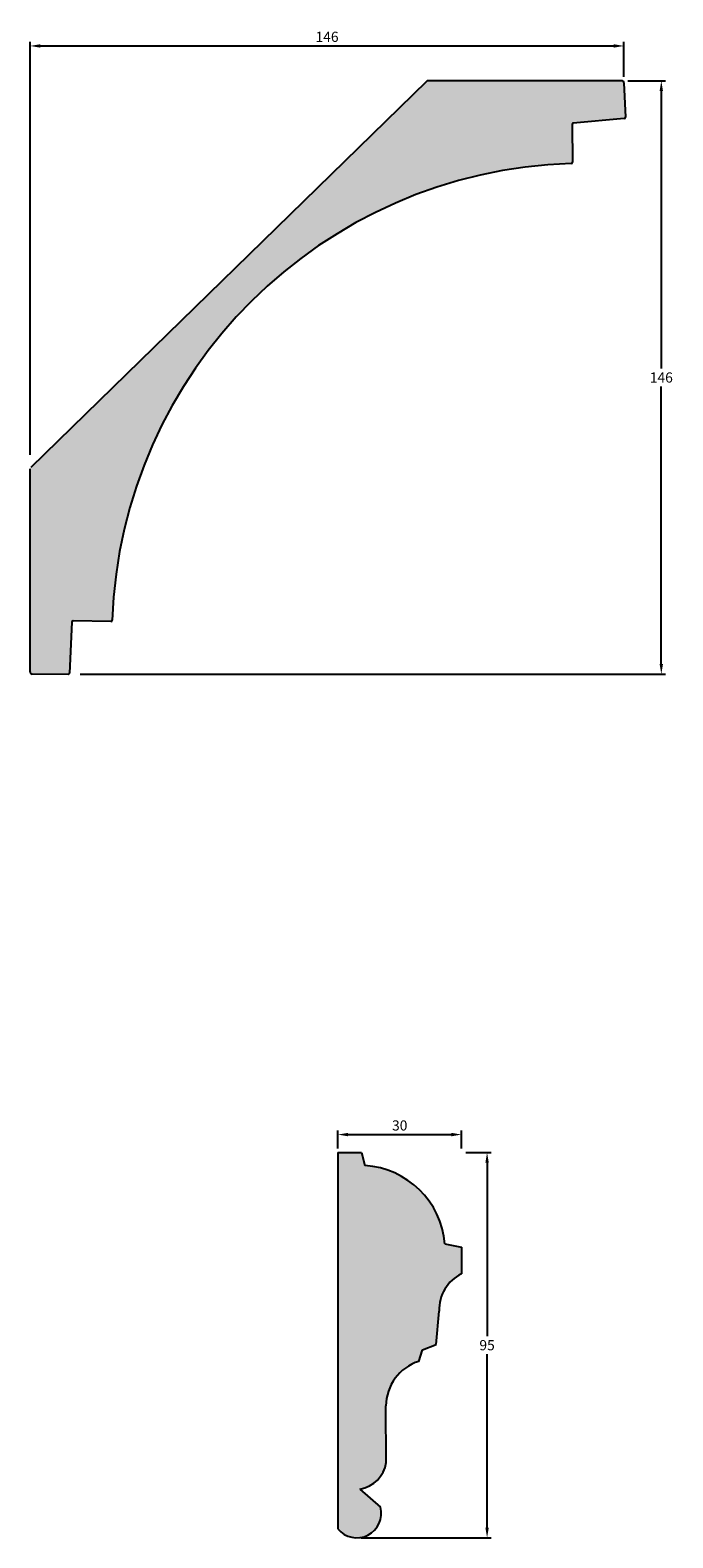
# Model space of a CAD drawing. Units: millimetres. Extents: x 201 to 776, y 7 to 500.
# Drawn here: x 201 to 360, y 129 to 500 of the extents above; entities that cross this region are included whole.
import ezdxf

# ---------------------------------------------------------------- set-up
doc = ezdxf.new("R2010")
doc.units = ezdxf.units.MM
doc.header["$MEASUREMENT"] = 0
doc.layers.get('DEFPOINTS').update_dxf_attribs({"color": 140})
doc.layers.add('Dimensions', color=7, linetype='Continuous')
doc.styles.add('25AT1', font='romans.shx', dxfattribs={"width": 0.8, "height": 2.5})
doc.dimstyles.new('dim1_2', dxfattribs={"dimtxt": 2, "dimasz": 2.5, "dimexe": 1, "dimexo": 1, "dimgap": 1, "dimtad": 1, "dimtih": 1, "dimtoh": 1, "dimdec": 0, "dimzin": 0, "dimdsep": 46, "dimtxsty": '25AT1', "dimcen": 1, "dimclrd": 256, "dimclre": 256, "dimclrt": 7, "dimadec": 0, "dimazin": 0, "dimtfac": 1, "dimtdec": 4, "dimtofl": 0, "dimtmove": 0, "dimatfit": 3, "dimfxl": 1, "dimtolj": 1, "dimtzin": 0, "dimarcsym": 0})

# ---------------------------------------------------------------- blocks, each defined once
blk = doc.blocks.new('*D0')
at = {"layer": 'DEFPOINTS', "color": 0, "linetype": 'Continuous', "transparency": 16777216}
for p in [(347.58, 496.22), (347.58, 487.64), (201.39, 394.57)]:
    blk.add_point(p, dxfattribs=at)
at = {"layer": 'Dimensions', "linetype": 'Continuous', "lineweight": -2, "transparency": 16777216}
for p, q in [((201.39, 395.57), (201.39, 497.22)), ((203.89, 496.22), (345.08, 496.22)), ((347.58, 488.64), (347.58, 497.22))]:
    blk.add_line(p, q, dxfattribs=at)
at = {"layer": 'Dimensions', "linetype": 'Continuous', "transparency": 16777216}
for points in [[(203.89, 496.64), (203.89, 495.8), (201.39, 496.22)], [(345.08, 496.64), (345.08, 495.8), (347.58, 496.22)]]:
    blk.add_solid(points, dxfattribs=at)
at = {"layer": 'Dimensions', "color": 7, "linetype": 'Continuous', "transparency": 16777216, "insert": (274.49, 498.47), "char_height": 2.5, "attachment_point": 5, "style": '25AT1'}
blk.add_mtext('\\A1;146', dxfattribs=at)
blk = doc.blocks.new('*D1')
at = {"layer": 'DEFPOINTS', "color": 0, "linetype": 'Continuous', "transparency": 16777216}
for p in [(347.58, 487.64), (212.73, 341.52), (356.79, 341.52)]:
    blk.add_point(p, dxfattribs=at)
at = {"layer": 'Dimensions', "linetype": 'Continuous', "lineweight": -2, "transparency": 16777216}
for p, q in [((348.58, 487.64), (357.79, 487.64)), ((356.79, 485.14), (356.79, 416.83)), ((356.79, 344.02), (356.79, 412.33)), ((213.73, 341.52), (357.79, 341.52))]:
    blk.add_line(p, q, dxfattribs=at)
at = {"layer": 'Dimensions', "linetype": 'Continuous', "transparency": 16777216}
for points in [[(356.37, 485.14), (357.21, 485.14), (356.79, 487.64)], [(356.37, 344.02), (357.21, 344.02), (356.79, 341.52)]]:
    blk.add_solid(points, dxfattribs=at)
at = {"layer": 'Dimensions', "color": 7, "linetype": 'Continuous', "transparency": 16777216, "insert": (356.79, 414.58), "char_height": 2.5, "attachment_point": 5, "style": '25AT1'}
blk.add_mtext('\\A1;146', dxfattribs=at)
blk = doc.blocks.new('*D3')
at = {"layer": 'DEFPOINTS', "color": 0, "transparency": 16777216}
for p in [(307.62, 228.15), (277.15, 223.73), (307.62, 223.73)]:
    blk.add_point(p, dxfattribs=at)
at = {"layer": 'Dimensions', "lineweight": -2, "transparency": 16777216}
for p, q in [((277.15, 224.73), (277.15, 229.15)), ((279.65, 228.15), (305.12, 228.15)), ((307.62, 224.73), (307.62, 229.15))]:
    blk.add_line(p, q, dxfattribs=at)
at = {"layer": 'Dimensions', "transparency": 16777216}
for points in [[(279.65, 228.57), (279.65, 227.73), (277.15, 228.15)], [(305.12, 228.57), (305.12, 227.73), (307.62, 228.15)]]:
    blk.add_solid(points, dxfattribs=at)
at = {"layer": 'Dimensions', "color": 7, "transparency": 16777216, "insert": (292.38, 230.4), "char_height": 2.5, "attachment_point": 5, "style": '25AT1'}
blk.add_mtext('\\A1;30', dxfattribs=at)
blk = doc.blocks.new('*D4')
at = {"layer": 'DEFPOINTS', "color": 0, "transparency": 16777216}
for p in [(307.62, 223.73), (281.81, 128.85), (313.89, 128.85)]:
    blk.add_point(p, dxfattribs=at)
at = {"layer": 'Dimensions', "lineweight": -2, "transparency": 16777216}
for p, q in [((308.62, 223.73), (314.89, 223.73)), ((313.89, 221.23), (313.89, 178.54)), ((313.89, 131.35), (313.89, 174.04)), ((282.81, 128.85), (314.89, 128.85))]:
    blk.add_line(p, q, dxfattribs=at)
at = {"layer": 'Dimensions', "transparency": 16777216}
for points in [[(313.47, 221.23), (314.31, 221.23), (313.89, 223.73)], [(313.47, 131.35), (314.31, 131.35), (313.89, 128.85)]]:
    blk.add_solid(points, dxfattribs=at)
at = {"layer": 'Dimensions', "color": 7, "transparency": 16777216, "insert": (313.89, 176.29), "char_height": 2.5, "attachment_point": 5, "style": '25AT1'}
blk.add_mtext('\\A1;95', dxfattribs=at)

msp = doc.modelspace()

# ---------------------------------------------------------------- hatches: boundary and pattern name
h = msp.add_hatch(color=8)
h.dxf.hatch_style = 1
h.paths.add_polyline_path([(347.58, 487.17, 0.400103), (347.08, 487.64), (299.34, 487.64, 0.195712), (298.99, 487.5), (201.39, 392.27), (201.39, 342.06, 0.411484), (201.89, 341.56), (210.74, 341.48, 0.403578), (211.08, 341.8), (211.66, 354.34, -0.40698), (212, 354.66), (221.24, 354.47, 0.410128), (221.59, 354.79, -0.395219), (334.59, 467.27, 0.409026), (334.92, 467.61), (334.8, 476.85, -0.391845), (335.11, 477.19), (347.68, 478.32, 0.402223), (347.99, 478.68)])
h = msp.add_hatch(color=8)
h.dxf.hatch_style = 1
h.paths.add_polyline_path([(277.15, 223.73), (283.01, 223.73), (283.83, 220.52, -0.371308), (303.52, 201.24), (307.62, 200.4), (307.62, 193.88, 0.297186), (302.1, 184.69), (301.36, 176.43), (297.96, 175.13), (297.08, 172.31, 0.32416), (288.99, 161.34), (289.04, 147.41, -0.321355), (282.6, 140.82), (287.61, 136.43, -0.809081), (277.15, 131.06)])

# ---------------------------------------------------------------- linework, layer by layer
for p, q in [((298.99, 487.5), (201.54, 392.42)), ((347.08, 487.64), (299.34, 487.64)), ((347.58, 487.17), (347.99, 478.68)), ((334.8, 476.85), (334.92, 467.61)), ((347.68, 478.32), (335.11, 477.19)), ((201.39, 342.06), (201.39, 392.06)), ((211.66, 354.34), (211.08, 341.8)), ((221.24, 354.47), (212, 354.66)), ((210.74, 341.48), (201.89, 341.56)), ((277.15, 223.73), (277.15, 131.06)), ((277.15, 223.73), (283.01, 223.73)), ((283.01, 223.73), (283.83, 220.52)), ((303.52, 201.24), (307.62, 200.4)), ((307.62, 200.4), (307.62, 193.88)), ((301.36, 176.43), (302.1, 184.69)), ((297.08, 172.31), (297.96, 175.13)), ((297.96, 175.13), (301.36, 176.43)), ((289.04, 147.41), (288.99, 161.34)), ((282.6, 140.82), (287.61, 136.43))]:
    msp.add_line(p, q)
for centre, radius, start, end in [((299.34, 487.14), 0.5, 90, 134.2941), ((347.08, 487.14), 0.5, 2.7741, 90), ((335.14, 476.86), 0.337, 95.1295, 180.7195), ((347.65, 478.66), 0.337, 275.1295, 2.7741), ((338.13, 350.71), 116.61, 91.7361, 177.9955), ((334.58, 467.61), 0.337, 271.7361, 0.7195), ((211.99, 354.32), 0.337, 88.7958, 177.3772), ((221.25, 354.8), 0.337, 268.7958, 357.9955), ((201.89, 342.06), 0.5, 180, 269.4655), ((210.75, 341.82), 0.337, 269.4655, 357.3772), ((282.49, 199.45), 21.11, 4.8824, 86.3638), ((311.9, 185.05), 9.81, 115.8923, 182.0971), ((300.61, 161.24), 11.62, 107.6744, 179.5168), ((281.23, 148.61), 7.91, 279.9918, 351.252), ((281.81, 134.86), 6.01, 219.2413, 15.144)]:
    msp.add_arc(centre, radius, start, end)

# ---------------------------------------------------------------- dimensions: what is measured, and where the dimension line sits
at = {"layer": 'Dimensions', "linetype": 'Continuous'}
dim = msp.add_linear_dim(base=(347.58, 496.22), p1=(201.39, 394.57), p2=(347.58, 487.64), dimstyle='dim1_2', dxfattribs=at)
dim.commit()
dim.dimension.update_dxf_attribs({"geometry": '*D0', "text_midpoint": (274.49, 498.47)})
dim = msp.add_linear_dim(base=(356.79, 341.52), p1=(347.58, 487.64), p2=(212.73, 341.52), angle=90, dimstyle='dim1_2', dxfattribs=at)
dim.commit()
dim.dimension.update_dxf_attribs({"geometry": '*D1', "text_midpoint": (356.79, 414.58)})
at = {"layer": 'Dimensions'}
for base, p1, p2, angle, picture, middle in [((307.62, 228.15), (277.15, 223.73), (307.62, 223.73), 180, '*D3', (292.38, 230.4)), ((313.89, 128.85), (307.62, 223.73), (281.81, 128.85), 90, '*D4', (313.89, 176.29))]:
    dim = msp.add_linear_dim(base=base, p1=p1, p2=p2, angle=angle, dimstyle='dim1_2', dxfattribs=at)
    dim.commit()
    dim.dimension.update_dxf_attribs({"geometry": picture, "text_midpoint": middle})

doc.saveas('drawing.dxf')
